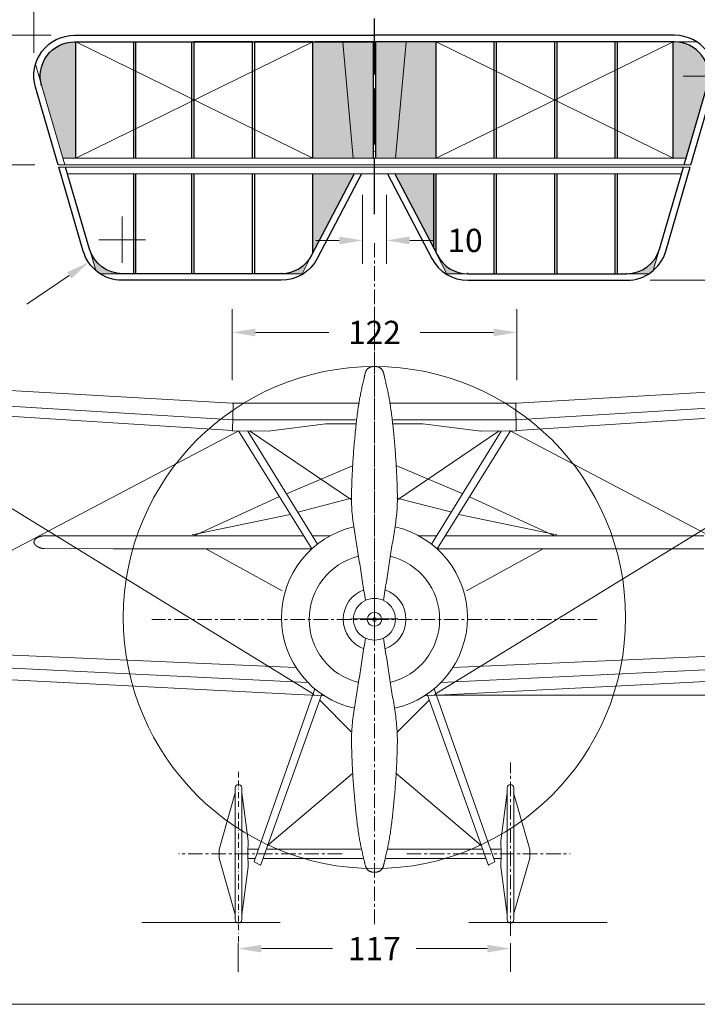
# Model space of a CAD drawing. Extents: x -1991 to -802, y -1325 to -484.
# Drawn here: x -1340 to -1048, y -1325 to -901 of the extents above; entities that cross this region are included whole.
import ezdxf

# ---------------------------------------------------------------- set-up
doc = ezdxf.new("R2010")
doc.units = 0
doc.header["$MEASUREMENT"] = 0
for name, pattern in [('ACAD_ISO04W100', [30, 24, -3, 0, -3]), ('BORDER', [1.75, 0.5, -0.25, 0.5, -0.25, 0, -0.25]), ('CENTER', [2, 1.25, -0.25, 0.25, -0.25]), ('HIDDEN', [0.375, 0.25, -0.125])]:
    doc.linetypes.add(name, pattern=pattern)
for name, color, linetype, plot in [('cinza 1', 254, 'Continuous', False), ('marrom', 44, 'Continuous', False), ('vermelho', 1, 'Continuous', False)]:
    doc.layers.add(name, color=color, linetype=linetype, plot=plot)
for name, color, linetype in [('Plan', 7, 'Continuous'), ('Plan2', 7, 'Continuous'), ('verde', 3, 'Continuous')]:
    doc.layers.add(name, color=color, linetype=linetype)
doc.styles.add('_TCW_TXTSTY_1', font='TXT.SHX')

# ---------------------------------------------------------------- blocks, each defined once
blk = doc.blocks.new('*E12831313131')
at = {"layer": 'Plan2', "color": 7, "linetype": 'Continuous', "lineweight": 0}
blk.add_lwpolyline([(350.457649, -305.283342), (350.464926, -305.282608), (350.472297, -305.282274), (350.479739, -305.282332), (350.487229, -305.282771), (350.494742, -305.283584), (350.502254, -305.284761), (350.509742, -305.286293), (350.517182, -305.288172), (350.524549, -305.290388), (350.531821, -305.292932), (350.538973, -305.295796), (350.545981, -305.298971), (350.552821, -305.302447), (350.55947, -305.306217), (350.565904, -305.310269), (350.572099, -305.314597), (350.578031, -305.319191), (350.583676, -305.324041), (350.58901, -305.32914), (350.59401, -305.334477), (350.59974, -305.3414), (350.604988, -305.348627), (350.609784, -305.356135), (350.614162, -305.363903), (350.618154, -305.371907), (350.621792, -305.380124), (350.625109, -305.388533), (350.628137, -305.39711), (350.630907, -305.405832), (350.633453, -305.414678), (350.635807, -305.423625), (350.638, -305.432649), (350.640066, -305.441728), (350.642037, -305.45084), (350.643945, -305.459962), (350.645822, -305.469071), (350.6477, -305.478145), (350.649612, -305.487161), (350.651591, -305.496097), (350.653668, -305.504929), (350.659616, -305.529459), (350.66551, -305.554006), (350.671344, -305.57857), (350.677113, -305.603152), (350.682811, -305.627752), (350.688432, -305.652371), (350.693971, -305.677009), (350.699422, -305.701666), (350.70478, -305.726343), (350.710039, -305.751041), (350.715193, -305.77576), (350.720236, -305.800499), (350.725164, -305.825261), (350.72997, -305.850045), (350.734649, -305.874851), (350.739195, -305.899681), (350.743603, -305.924534), (350.747867, -305.949411), (350.751981, -305.974313), (350.75594, -305.999239), (350.760938, -306.031894), (350.765782, -306.064572), (350.770475, -306.097273), (350.775025, -306.129995), (350.779435, -306.162737), (350.783713, -306.195498), (350.787862, -306.228277), (350.791889, -306.261072), (350.795799, -306.293883), (350.799597, -306.326708), (350.80329, -306.359546), (350.806881, -306.392395), (350.810378, -306.425256), (350.813784, -306.458126), (350.817106, -306.491004), (350.82035, -306.523889), (350.82352, -306.55678), (350.826621, -306.589676), (350.829661, -306.622576), (350.832643, -306.655478), (350.83605, -306.693764), (350.839389, -306.732059), (350.842659, -306.770361), (350.845854, -306.80867), (350.84897, -306.846987), (350.852005, -306.88531), (350.854955, -306.923641), (350.857814, -306.961979), (350.860581, -307.000323), (350.863251, -307.038674), (350.865819, -307.077031), (350.868284, -307.115395), (350.870639, -307.153764), (350.872883, -307.19214), (350.875011, -307.230521), (350.877019, -307.268908), (350.878903, -307.307301), (350.880661, -307.345698), (350.882287, -307.384101), (350.883778, -307.422509), (350.884924, -307.453176), (350.886076, -307.483857), (350.887214, -307.514548), (350.888316, -307.545248), (350.88936, -307.575956), (350.890327, -307.606669), (350.891194, -307.637385), (350.89194, -307.668103), (350.892545, -307.69882), (350.892987, -307.729535), (350.893244, -307.760245), (350.893296, -307.79095), (350.893122, -307.821646), (350.8927, -307.852333), (350.892009, -307.883007), (350.891027, -307.913668), (350.889735, -307.944313), (350.88811, -307.97494), (350.886131, -308.005548), (350.883778, -308.036135), (350.880109, -308.077307), (350.87599, -308.118428), (350.871457, -308.159502), (350.866544, -308.200533), (350.861285, -308.241524), (350.855716, -308.28248), (350.84987, -308.323405), (350.843782, -308.364302), (350.837487, -308.405175), (350.83102, -308.446028), (350.824414, -308.486865), (350.817706, -308.52769), (350.810928, -308.568506), (350.804116, -308.609317), (350.797305, -308.650128), (350.790528, -308.690941), (350.783821, -308.731762), (350.777218, -308.772593), (350.770753, -308.813439), (350.764462, -308.854303), (350.75786, -308.897801), (350.751235, -308.941297), (350.744587, -308.984788), (350.737917, -309.028276), (350.731224, -309.071761), (350.724508, -309.115242), (350.717769, -309.15872), (350.711008, -309.202195), (350.704224, -309.245665), (350.697417, -309.289133), (350.690588, -309.332596), (350.683735, -309.376056), (350.676861, -309.419513), (350.669963, -309.462966), (350.663043, -309.506415), (350.6561, -309.549861), (350.649134, -309.593303), (350.642146, -309.636741), (350.635135, -309.680175), (350.628101, -309.723606)], dxfattribs=at)
blk = doc.blocks.new('*E12932323232')
at = {"layer": 'Plan2', "color": 7, "linetype": 'Continuous', "lineweight": 0}
blk.add_lwpolyline([(350.456416, -314.885101), (350.463692, -314.885837), (350.471064, -314.886172), (350.478506, -314.886117), (350.485996, -314.885679), (350.493509, -314.884868), (350.501021, -314.883693), (350.50851, -314.882163), (350.51595, -314.880286), (350.523318, -314.878072), (350.53059, -314.875529), (350.537743, -314.872667), (350.544751, -314.869494), (350.551593, -314.866019), (350.558243, -314.862252), (350.564678, -314.858201), (350.570874, -314.853875), (350.576807, -314.849283), (350.582454, -314.844434), (350.58779, -314.839337), (350.592791, -314.834001), (350.598523, -314.82708), (350.603773, -314.819854), (350.608571, -314.812347), (350.612952, -314.804581), (350.616946, -314.796578), (350.620586, -314.788361), (350.623905, -314.779954), (350.626934, -314.771377), (350.629707, -314.762655), (350.632255, -314.75381), (350.634611, -314.744864), (350.636807, -314.735841), (350.638875, -314.726762), (350.640848, -314.71765), (350.642758, -314.708528), (350.644637, -314.69942), (350.646517, -314.690346), (350.648432, -314.681331), (350.650413, -314.672396), (350.652492, -314.663564), (350.658446, -314.639036), (350.664347, -314.61449), (350.670187, -314.589928), (350.675962, -314.565347), (350.681667, -314.540749), (350.687294, -314.516131), (350.692839, -314.491495), (350.698297, -314.466839), (350.703661, -314.442163), (350.708926, -314.417467), (350.714086, -314.39275), (350.719136, -314.368011), (350.72407, -314.343251), (350.728882, -314.318468), (350.733568, -314.293663), (350.73812, -314.268835), (350.742534, -314.243983), (350.746804, -314.219107), (350.750925, -314.194206), (350.75489, -314.169281), (350.759897, -314.136627), (350.764748, -314.10395), (350.76945, -314.07125), (350.774008, -314.038529), (350.778427, -314.005788), (350.782713, -313.973028), (350.786871, -313.940251), (350.790907, -313.907456), (350.794825, -313.874647), (350.798632, -313.841823), (350.802333, -313.808986), (350.805933, -313.776137), (350.809438, -313.743278), (350.812853, -313.710409), (350.816184, -313.677532), (350.819435, -313.644647), (350.822614, -313.611757), (350.825724, -313.578862), (350.828772, -313.545963), (350.831762, -313.513062), (350.835178, -313.474776), (350.838528, -313.436482), (350.841807, -313.398181), (350.845011, -313.359873), (350.848138, -313.321557), (350.851183, -313.283233), (350.854142, -313.244903), (350.857012, -313.206566), (350.859788, -313.168223), (350.862468, -313.129872), (350.865046, -313.091516), (350.86752, -313.053153), (350.869886, -313.014784), (350.87214, -312.976409), (350.874277, -312.938028), (350.876295, -312.899642), (350.87819, -312.86125), (350.879957, -312.822853), (350.881593, -312.78445), (350.883094, -312.746043), (350.884248, -312.715376), (350.885408, -312.684696), (350.886554, -312.654005), (350.887663, -312.623305), (350.888716, -312.592598), (350.88969, -312.561885), (350.890565, -312.531169), (350.89132, -312.500451), (350.891932, -312.469734), (350.892382, -312.43902), (350.892647, -312.408309), (350.892707, -312.377604), (350.892541, -312.346908), (350.892127, -312.316221), (350.891443, -312.285546), (350.89047, -312.254885), (350.889185, -312.22424), (350.887568, -312.193612), (350.885598, -312.163003), (350.883252, -312.132416), (350.879593, -312.091243), (350.875485, -312.050122), (350.870963, -312.009046), (350.86606, -311.968014), (350.860812, -311.927021), (350.855253, -311.886064), (350.849417, -311.845138), (350.84334, -311.804239), (350.837056, -311.763364), (350.830599, -311.72251), (350.824004, -311.681671), (350.817306, -311.640845), (350.810539, -311.600027), (350.803738, -311.559214), (350.796936, -311.518402), (350.79017, -311.477586), (350.783474, -311.436764), (350.776881, -311.395931), (350.770427, -311.355084), (350.764146, -311.314218), (350.757555, -311.270718), (350.750941, -311.227221), (350.744304, -311.183728), (350.737645, -311.140238), (350.730963, -311.096751), (350.724258, -311.053268), (350.717531, -311.009789), (350.71078, -310.966313), (350.704008, -310.92284), (350.697212, -310.879371), (350.690394, -310.835906), (350.683553, -310.792444), (350.676689, -310.748986), (350.669803, -310.705531), (350.662894, -310.66208), (350.655962, -310.618633), (350.649007, -310.575189), (350.64203, -310.531749), (350.63503, -310.488313), (350.628008, -310.44488)], dxfattribs=at)
blk = doc.blocks.new('*E13538383838')
at = {"layer": 'Plan2', "color": 7, "linetype": 'Continuous', "lineweight": 0}
blk.add_lwpolyline([(350.457712, -305.283342), (350.450435, -305.282608), (350.443064, -305.282274), (350.435621, -305.282332), (350.428132, -305.282771), (350.420619, -305.283584), (350.413106, -305.284761), (350.405618, -305.286293), (350.398178, -305.288172), (350.390811, -305.290388), (350.383539, -305.292932), (350.376387, -305.295796), (350.369379, -305.298971), (350.362539, -305.302447), (350.35589, -305.306217), (350.349456, -305.310269), (350.343261, -305.314597), (350.337329, -305.319191), (350.331684, -305.324041), (350.32635, -305.32914), (350.32135, -305.334477), (350.31562, -305.3414), (350.310372, -305.348627), (350.305576, -305.356135), (350.301198, -305.363903), (350.297206, -305.371907), (350.293567, -305.380124), (350.290251, -305.388533), (350.287223, -305.39711), (350.284453, -305.405832), (350.281907, -305.414678), (350.279553, -305.423625), (350.277359, -305.432649), (350.275293, -305.441728), (350.273322, -305.45084), (350.271415, -305.459962), (350.269538, -305.469071), (350.26766, -305.478145), (350.265747, -305.487161), (350.263769, -305.496097), (350.261692, -305.504929), (350.255744, -305.529459), (350.24985, -305.554006), (350.244016, -305.578571), (350.238248, -305.603153), (350.23255, -305.627753), (350.226929, -305.652372), (350.22139, -305.677009), (350.215939, -305.701667), (350.210581, -305.726344), (350.205322, -305.751042), (350.200168, -305.77576), (350.195124, -305.8005), (350.190197, -305.825261), (350.18539, -305.850045), (350.180711, -305.874852), (350.176165, -305.899681), (350.171757, -305.924534), (350.167493, -305.949411), (350.163379, -305.974313), (350.15942, -305.999239), (350.154422, -306.031894), (350.149578, -306.064572), (350.144885, -306.097273), (350.140335, -306.129995), (350.135925, -306.162737), (350.131647, -306.195498), (350.127498, -306.228277), (350.123471, -306.261072), (350.119561, -306.293883), (350.115763, -306.326708), (350.11207, -306.359546), (350.108479, -306.392395), (350.104982, -306.425256), (350.101576, -306.458126), (350.098254, -306.491004), (350.09501, -306.523889), (350.09184, -306.55678), (350.088739, -306.589676), (350.085699, -306.622576), (350.082717, -306.655478), (350.07931, -306.693764), (350.075971, -306.732059), (350.072701, -306.770361), (350.069506, -306.80867), (350.06639, -306.846987), (350.063355, -306.88531), (350.060405, -306.923641), (350.057545, -306.961979), (350.054779, -307.000323), (350.052109, -307.038674), (350.04954, -307.077031), (350.047076, -307.115395), (350.04472, -307.153764), (350.042477, -307.19214), (350.040349, -307.230521), (350.038341, -307.268908), (350.036456, -307.307301), (350.034699, -307.345698), (350.033072, -307.384101), (350.031581, -307.422509), (350.030435, -307.453176), (350.029283, -307.483857), (350.028145, -307.514548), (350.027043, -307.545248), (350.025998, -307.575956), (350.025032, -307.606669), (350.024165, -307.637385), (350.023419, -307.668103), (350.022814, -307.69882), (350.022372, -307.729535), (350.022115, -307.760245), (350.022063, -307.79095), (350.022237, -307.821646), (350.02266, -307.852333), (350.023351, -307.883007), (350.024332, -307.913668), (350.025624, -307.944313), (350.027249, -307.97494), (350.029228, -308.005548), (350.031581, -308.036135), (350.03525, -308.077307), (350.039368, -308.118428), (350.043902, -308.159502), (350.048815, -308.200533), (350.054073, -308.241524), (350.059643, -308.28248), (350.065489, -308.323405), (350.071577, -308.364302), (350.077871, -308.405175), (350.084339, -308.446028), (350.090944, -308.486865), (350.097653, -308.52769), (350.104431, -308.568506), (350.111243, -308.609317), (350.118055, -308.650128), (350.124832, -308.690941), (350.131539, -308.731762), (350.138142, -308.772593), (350.144607, -308.813439), (350.150898, -308.854303), (350.1575, -308.897801), (350.164125, -308.941297), (350.170773, -308.984788), (350.177444, -309.028276), (350.184137, -309.071761), (350.190853, -309.115242), (350.197591, -309.15872), (350.204353, -309.202195), (350.211137, -309.245665), (350.217943, -309.289133), (350.224773, -309.332596), (350.231625, -309.376056), (350.238499, -309.419513), (350.245397, -309.462966), (350.252317, -309.506415), (350.25926, -309.549861), (350.266225, -309.593303), (350.273214, -309.636741), (350.280224, -309.680175), (350.287258, -309.723606)], dxfattribs=at)
blk = doc.blocks.new('*E13639393939')
at = {"layer": 'Plan2', "color": 7, "linetype": 'Continuous', "lineweight": 0}
blk.add_lwpolyline([(350.458943, -314.885101), (350.451667, -314.885837), (350.444295, -314.886172), (350.436853, -314.886117), (350.429363, -314.885679), (350.42185, -314.884868), (350.414337, -314.883693), (350.406849, -314.882163), (350.399409, -314.880286), (350.39204, -314.878072), (350.384768, -314.875529), (350.377616, -314.872667), (350.370607, -314.869494), (350.363765, -314.866019), (350.357115, -314.862252), (350.35068, -314.8582), (350.344484, -314.853874), (350.338551, -314.849282), (350.332905, -314.844433), (350.327569, -314.839336), (350.322568, -314.834), (350.316836, -314.827079), (350.311587, -314.819853), (350.306788, -314.812346), (350.302408, -314.804579), (350.298414, -314.796577), (350.294774, -314.78836), (350.291455, -314.779953), (350.288425, -314.771376), (350.285653, -314.762654), (350.283104, -314.753809), (350.280748, -314.744864), (350.278552, -314.73584), (350.276484, -314.726761), (350.274511, -314.71765), (350.272601, -314.708528), (350.270722, -314.699419), (350.268841, -314.690346), (350.266927, -314.681331), (350.264946, -314.672396), (350.262867, -314.663564), (350.256913, -314.639035), (350.251013, -314.61449), (350.245173, -314.589927), (350.239397, -314.565346), (350.233693, -314.540748), (350.228066, -314.51613), (350.222521, -314.491494), (350.217063, -314.466838), (350.211699, -314.442162), (350.206434, -314.417466), (350.201274, -314.392749), (350.196224, -314.368011), (350.191289, -314.34325), (350.186477, -314.318468), (350.181791, -314.293663), (350.177239, -314.268834), (350.172824, -314.243983), (350.168554, -314.219107), (350.164433, -314.194206), (350.160468, -314.169281), (350.155461, -314.136627), (350.150609, -314.10395), (350.145907, -314.07125), (350.141349, -314.038529), (350.13693, -314.005788), (350.132644, -313.973028), (350.128487, -313.94025), (350.124451, -313.907456), (350.120533, -313.874646), (350.116726, -313.841822), (350.113025, -313.808986), (350.109425, -313.776137), (350.105921, -313.743277), (350.102506, -313.710409), (350.099175, -313.677531), (350.095923, -313.644647), (350.092745, -313.611757), (350.089635, -313.578862), (350.086587, -313.545963), (350.083597, -313.513062), (350.080181, -313.474776), (350.076831, -313.436482), (350.073552, -313.398181), (350.070347, -313.359873), (350.067221, -313.321557), (350.064176, -313.283233), (350.061217, -313.244903), (350.058347, -313.206566), (350.055571, -313.168223), (350.052891, -313.129872), (350.050312, -313.091516), (350.047838, -313.053153), (350.045473, -313.014784), (350.043219, -312.976409), (350.041081, -312.938028), (350.039063, -312.899642), (350.037169, -312.86125), (350.035402, -312.822853), (350.033766, -312.78445), (350.032265, -312.746043), (350.031111, -312.715376), (350.029951, -312.684696), (350.028806, -312.654005), (350.027696, -312.623305), (350.026643, -312.592598), (350.025669, -312.561885), (350.024794, -312.531169), (350.02404, -312.500451), (350.023427, -312.469734), (350.022977, -312.43902), (350.022712, -312.408309), (350.022652, -312.377604), (350.022818, -312.346908), (350.023233, -312.316221), (350.023916, -312.285546), (350.024889, -312.254885), (350.026174, -312.22424), (350.027791, -312.193612), (350.029761, -312.163003), (350.032107, -312.132416), (350.035766, -312.091243), (350.039874, -312.050122), (350.044396, -312.009046), (350.049299, -311.968014), (350.054547, -311.927021), (350.060106, -311.886064), (350.065942, -311.845138), (350.072019, -311.804239), (350.078303, -311.763364), (350.08476, -311.72251), (350.091355, -311.681671), (350.098053, -311.640845), (350.10482, -311.600027), (350.111621, -311.559214), (350.118423, -311.518402), (350.125189, -311.477586), (350.131885, -311.436764), (350.138478, -311.395931), (350.144932, -311.355084), (350.151213, -311.314218), (350.157804, -311.270718), (350.164418, -311.227221), (350.171055, -311.183728), (350.177714, -311.140238), (350.184396, -311.096751), (350.191101, -311.053268), (350.197828, -311.009789), (350.204578, -310.966313), (350.211351, -310.92284), (350.218147, -310.879371), (350.224965, -310.835906), (350.231806, -310.792444), (350.23867, -310.748986), (350.245556, -310.705531), (350.252465, -310.66208), (350.259397, -310.618633), (350.266351, -310.575189), (350.273329, -310.531749), (350.280328, -310.488313), (350.287351, -310.44488)], dxfattribs=at)
blk = doc.blocks.new('*E14144444444')
at = {"layer": 'Plan2', "color": 7, "linetype": 'Continuous', "lineweight": 0}
blk.add_lwpolyline([(345.52497, -308.495291), (345.517787, -308.495648), (345.510601, -308.496129), (345.503417, -308.496732), (345.496238, -308.497457), (345.489065, -308.498303), (345.481902, -308.49927), (345.474753, -308.500357), (345.467619, -308.501563), (345.460505, -308.502888), (345.453412, -308.504331), (345.446345, -308.505892), (345.439305, -308.507569), (345.432296, -308.509363), (345.425321, -308.511272), (345.418383, -308.513296), (345.411484, -308.515435), (345.404629, -308.517687), (345.397818, -308.520052), (345.391057, -308.52253), (345.384347, -308.52512), (345.380563, -308.526692), (345.376823, -308.528394), (345.37313, -308.530221), (345.369488, -308.532169), (345.365899, -308.534233), (345.362366, -308.536409), (345.358891, -308.538693), (345.355479, -308.541081), (345.352132, -308.543568), (345.348852, -308.54615), (345.345644, -308.548823), (345.342508, -308.551582), (345.33945, -308.554423), (345.33647, -308.557343), (345.333574, -308.560336), (345.330762, -308.563398), (345.328039, -308.566525), (345.325407, -308.569714), (345.322869, -308.572958), (345.320428, -308.576255), (345.318805, -308.578607), (345.31726, -308.581046), (345.315798, -308.583563), (345.314422, -308.586153), (345.313137, -308.588807), (345.311948, -308.59152), (345.310858, -308.594284), (345.309871, -308.597091), (345.308992, -308.599936), (345.308225, -308.60281), (345.307575, -308.605708), (345.307045, -308.608621), (345.306639, -308.611543), (345.306362, -308.614466), (345.306219, -308.617385), (345.306212, -308.620291), (345.306348, -308.623178), (345.306628, -308.626039), (345.307059, -308.628866), (345.307644, -308.631653), (345.308481, -308.634728), (345.309493, -308.63774), (345.31067, -308.64069), (345.312002, -308.643579), (345.313479, -308.64641), (345.31509, -308.649182), (345.316825, -308.651899), (345.318673, -308.654561), (345.320625, -308.65717), (345.322671, -308.659728), (345.324799, -308.662235), (345.327, -308.664693), (345.329264, -308.667105), (345.33158, -308.66947), (345.333937, -308.671792), (345.336327, -308.67407), (345.338737, -308.676308), (345.341159, -308.678505), (345.343582, -308.680665), (345.345995, -308.682787), (345.348826, -308.685214), (345.351706, -308.687588), (345.354634, -308.689907), (345.357609, -308.692173), (345.360627, -308.694385), (345.363688, -308.696543), (345.366789, -308.698648), (345.369929, -308.700698), (345.373105, -308.702695), (345.376316, -308.704639), (345.37956, -308.706529), (345.382835, -308.708366), (345.386138, -308.710149), (345.389469, -308.711878), (345.392825, -308.713555), (345.396204, -308.715178), (345.399604, -308.716748), (345.403024, -308.718265), (345.406462, -308.719728), (345.409915, -308.721139), (345.414006, -308.722743), (345.418122, -308.724292), (345.422262, -308.725785), (345.426425, -308.727224), (345.430609, -308.728606), (345.434813, -308.729932), (345.439036, -308.731202), (345.443277, -308.732416), (345.447535, -308.733572), (345.451808, -308.734671), (345.456096, -308.735712), (345.460397, -308.736696), (345.46471, -308.737621), (345.469034, -308.738488), (345.473368, -308.739296), (345.47771, -308.740046), (345.48206, -308.740735), (345.486416, -308.741366), (345.490776, -308.741936), (345.495141, -308.742446)], dxfattribs=at)

msp = doc.modelspace()

# ---------------------------------------------------------------- hatches: boundary and pattern name
at = {"layer": 'cinza 1', "linetype": 'Continuous', "lineweight": 0, "ltscale": 5}
h = msp.add_hatch(color=256, dxfattribs=at)
h.dxf.hatch_style = 1
h.paths.add_polyline_path([(-1315.62, -910.97), (-1316.2, -910.97, 0.488472), (-1330.48, -929.29), (-1329.97, -931.05), (-1321.15, -961.05), (-1315.62, -961.05)])
h.paths.add_polyline_path([(-1200.85, -910.97), (-1213.66, -910.97), (-1213.66, -961.06), (-1196.3, -961.06)])
h.paths.add_polyline_path([(-1195.97, -967.74), (-1213.66, -967.74), (-1213.66, -1001.73)])
h.paths.add_polyline_path([(-1161.66, -967.74), (-1178.36, -967.74), (-1163.45, -996.38), (-1161.66, -996.38)])
h.paths.add_polyline_path([(-1160.66, -910.97), (-1173.53, -910.97), (-1178.08, -961.06), (-1160.66, -961.06)])
h.paths.add_polyline_path([(-1173.53, -910.97), (-1186.66, -910.97), (-1186.66, -961.06), (-1178.08, -961.06)])
h.paths.add_polyline_path([(-1187.66, -910.97), (-1200.85, -910.97), (-1196.3, -961.06), (-1187.66, -961.06)])
h = msp.add_hatch(color=256, dxfattribs=at)
h.dxf.hatch_style = 1
h.paths.add_polyline_path([(-1058.81, -910.93), (-1058.23, -910.92, -0.488472), (-1043.94, -929.24), (-1044.45, -931), (-1053.26, -961), (-1058.8, -961)])
h.paths.add_polyline_path([(-1173.58, -910.97), (-1160.77, -910.96), (-1160.75, -961.05), (-1178.11, -961.05)])
h.paths.add_polyline_path([(-1178.44, -967.73), (-1160.75, -967.73), (-1160.73, -1001.72)])
h.paths.add_polyline_path([(-1212.75, -967.75), (-1196.05, -967.74), (-1210.95, -996.39), (-1212.74, -996.39)])
h.paths.add_polyline_path([(-1213.77, -910.98), (-1200.9, -910.98), (-1196.33, -961.06), (-1213.75, -961.07)])
h.paths.add_polyline_path([(-1200.9, -910.98), (-1187.77, -910.97), (-1187.75, -961.06), (-1196.33, -961.06)])
h.paths.add_polyline_path([(-1186.77, -910.97), (-1173.58, -910.97), (-1178.11, -961.05), (-1186.75, -961.06)])
h = msp.add_hatch(color=256, dxfattribs=at)
h.dxf.hatch_style = 1
h.paths.add_polyline_path([(-1309.44, -1000.96), (-1309.48, -1000.96), (-1307.01, -1009.34, 0.032109), (-1305.22, -1010.69), (-1296.04, -1010.69, -0.30764)])
h = msp.add_hatch(color=256, dxfattribs=at)
h.dxf.hatch_style = 1
h.paths.add_polyline_path([(-1214.59, -1003.47, -0.259846), (-1226.98, -1010.69), (-1218.32, -1010.69)])
h = msp.add_hatch(color=256, dxfattribs=at)
h.dxf.hatch_style = 1
h.paths.add_polyline_path([(-1147.06, -1010.69), (-1156.07, -1010.69), (-1160.15, -1002.72, 0.28072)])
h = msp.add_hatch(color=256, dxfattribs=at)
h.dxf.hatch_style = 1
h.paths.add_polyline_path([(-1069.12, -1010.69), (-1078.72, -1010.69, 0.31183), (-1064.97, -1001.16), (-1067.4, -1009.41, -0.030914)])

# ---------------------------------------------------------------- linework, layer by layer
at = {"linetype": 'ACAD_ISO04W100'}
msp.add_line((-1187.19, -985.15), (-1187.19, -894.14), dxfattribs=at)
at = {"linetype": 'Continuous'}
for p, q in [((-1315.62, -961.05), (-1315.62, -910.97)), ((-1290.66, -961.05), (-1290.66, -910.97)), ((-1290.66, -961.05), (-1290.66, -910.97)), ((-1289.79, -961.05), (-1289.79, -910.97)), ((-1265.66, -961.05), (-1265.66, -910.97)), ((-1264.66, -961.05), (-1264.66, -910.97)), ((-1239.66, -961.05), (-1239.66, -910.97)), ((-1238.66, -961.05), (-1238.66, -910.97)), ((-1213.66, -961.06), (-1213.66, -910.97)), ((-1187.66, -961.06), (-1187.66, -910.97)), ((-1186.66, -961.06), (-1186.66, -910.97)), ((-1160.66, -961.06), (-1160.66, -910.97)), ((-1135.66, -961.06), (-1135.66, -910.97)), ((-1134.66, -961.06), (-1134.66, -910.97)), ((-1109.66, -961.06), (-1109.66, -910.97)), ((-1108.66, -961.06), (-1108.66, -910.97)), ((-1083.66, -961.06), (-1083.66, -910.97)), ((-1082.66, -961.06), (-1082.66, -910.97)), ((-1058.71, -961.06), (-1058.71, -910.98)), ((-1290.66, -1010.69), (-1290.66, -967.74)), ((-1290.66, -1010.69), (-1290.66, -967.74)), ((-1289.79, -1010.69), (-1289.79, -967.74)), ((-1265.66, -1010.69), (-1265.66, -967.74)), ((-1264.66, -1010.69), (-1264.66, -967.74)), ((-1239.66, -1010.69), (-1239.66, -967.74)), ((-1238.66, -1010.69), (-1238.66, -967.74)), ((-1213.66, -1001.62), (-1213.66, -967.74)), ((-1161.66, -999.81), (-1161.66, -967.74)), ((-1160.66, -1001.73), (-1160.66, -967.74)), ((-1135.66, -1010.69), (-1135.66, -967.74)), ((-1134.66, -1010.69), (-1134.66, -967.74)), ((-1109.66, -1010.69), (-1109.66, -967.74)), ((-1108.66, -1010.69), (-1108.66, -967.74)), ((-1083.66, -1010.69), (-1083.66, -967.74)), ((-1082.66, -1010.69), (-1082.66, -967.74))]:
    msp.add_line(p, q, dxfattribs=at)
for p, q in [((-1239.66, -910.97), (-1264.66, -910.97)), ((-1213.66, -910.97), (-1238.66, -910.97)), ((-1187.66, -910.97), (-1212.66, -910.97)), ((-1161.66, -910.97), (-1187.16, -910.97)), ((-1135.66, -910.97), (-1160.66, -910.97)), ((-1109.66, -910.97), (-1134.66, -910.97)), ((-1083.66, -910.97), (-1108.66, -910.97))]:
    msp.add_line(p, q)
at = {"linetype": 'Continuous', "lineweight": 0, "ltscale": 5}
for p, q in [((-1329.97, -931.05), (-1320.31, -963.9)), ((-1320.02, -964.9), (-1320.02, -964.91)), ((-1328.68, -1123.39), (-1299.52, -1123.41)), ((-1329.55, -1128.96), (-1299.56, -1129.01)), ((-801.78, -1324.99), (-1990.78, -1324.99))]:
    msp.add_line(p, q, dxfattribs=at)
at = {"linetype": 'CENTER', "lineweight": 0, "ltscale": 5}
msp.add_line((-1187.19, -997.52), (-1187.2, -1153.87), dxfattribs=at)
at = {"color": 3, "linetype": 'Continuous', "lineweight": 0, "ltscale": 5}
for p, q in [((-1187.19, -1169.23), (-1187.19, -1149.23)), ((-1187.19, -1169.23), (-1187.19, -1149.23)), ((-1197.19, -1159.23), (-1177.19, -1159.23)), ((-1197.19, -1159.23), (-1177.19, -1159.23))]:
    msp.add_line(p, q, dxfattribs=at)
at = {"linetype": 'Continuous', "lineweight": 0, "ltscale": 5}
for start, end in [(102.812, 257.5395), (282.4605, 77.1889)]:
    msp.add_arc((-1187.19, -1158.6), 40, start, end, dxfattribs=at)
at = {"layer": 'cinza 1', "linetype": 'Continuous', "lineweight": 0, "ltscale": 5}
msp.add_circle((-1187.19, -1158.6), 108, dxfattribs=at)
at = {"layer": 'marrom', "linetype": 'Continuous', "lineweight": 0, "ltscale": 5}
for p, q in [((-1315.62, -910.97), (-1213.66, -961.06)), ((-1315.62, -961.05), (-1213.66, -910.97)), ((-1160.66, -910.97), (-1058.71, -961.05)), ((-1160.66, -961.06), (-1058.71, -910.98))]:
    msp.add_line(p, q, dxfattribs=at)
at = {"layer": 'Plan', "color": 7, "linetype": 'Continuous', "lineweight": 0}
for p, q in [((-1200.84, -911.03), (-1196.31, -961.05)), ((-1173.54, -911.03), (-1178.08, -961.05)), ((-1058.38, -910.98), (-1048.59, -910.98)), ((-1329.97, -931.05), (-1333.01, -920.59)), ((-1187.18, -961.06), (-1321.15, -961.05)), ((-1187.2, -961.06), (-1053.18, -961.06)), ((-1323.27, -963.9), (-1051.11, -963.9)), ((-1322.98, -964.9), (-1187.2, -964.9)), ((-1051.41, -964.91), (-1187.18, -964.9)), ((-1187.17, -967.74), (-1319.19, -967.74)), ((-1187.21, -967.74), (-1055.14, -967.74)), ((-1309.64, -1000.41), (-1307, -1009.37)), ((-1213.92, -1002.17), (-1218.32, -1010.69)), ((-1160.46, -1002.17), (-1156.07, -1010.69)), ((-1064.75, -1000.42), (-1067.39, -1009.37)), ((-1295.21, -1010.69), (-1305.2, -1010.69)), ((-1227.72, -1010.69), (-1217.8, -1010.69)), ((-1227.17, -1010.38), (-1227.17, -1010.69)), ((-1146.67, -1010.69), (-1156.59, -1010.69)), ((-1147.22, -1010.38), (-1147.22, -1010.69)), ((-1079.18, -1010.69), (-1069.19, -1010.69)), ((-1078.84, -1010.42), (-1078.84, -1010.69))]:
    msp.add_line(p, q, dxfattribs=at)
at = {"layer": 'Plan', "color": 7, "linetype": 'Continuous'}
for points in [[(-1323.22, -963.9), (-1332.97, -930.45, -0.499945), (-1316.22, -908.12), (-1187.11, -908.12)], [(-1051.11, -963.9), (-1041.36, -930.45, 0.499945), (-1058.11, -908.12), (-1187.22, -908.12)], [(-1330.33, -929.83, -0.500274), (-1316.2, -910.97), (-1187.16, -910.97)], [(-1054.02, -963.9), (-1044.05, -929.84, 0.500274), (-1058.18, -910.98), (-1187.22, -910.97)], [(-1192.81, -967.74), (-1211.78, -1004.15, -0.279582), (-1227.25, -1013.53), (-1295.66, -1013.54, -0.333383), (-1312.41, -1000.98), (-1322.92, -964.91, -0.499945)], [(-1195.97, -967.74), (-1214.2, -1002.76, -0.279669), (-1227.26, -1010.69), (-1295.58, -1010.69, -0.33309), (-1309.72, -1000.1), (-1320.02, -964.91, -0.500274)], [(-1181.52, -967.74), (-1162.55, -1004.15, 0.279582), (-1147.08, -1013.53), (-1078.67, -1013.54, 0.333383), (-1061.92, -1000.98), (-1051.41, -964.91, 0.499945)], [(-1178.36, -967.74), (-1160.13, -1002.76, 0.279669), (-1147.07, -1010.69), (-1078.75, -1010.69, 0.33309), (-1064.61, -1000.1), (-1054.31, -964.91, 0.500274)]]:
    msp.add_lwpolyline(points, format="xyb", dxfattribs=at)
at = {"layer": 'Plan2', "color": 7, "linetype": 'CENTER', "lineweight": 0, "ltscale": 5}
for p, q in [((-1187.19, -1290.5), (-1187.19, -1025.63)), ((-1187.1, -1159.39), (-1282.91, -1159.39)), ((-1187.29, -1159.39), (-1091.48, -1159.39)), ((-1128.72, -1295.51), (-1128.72, -1220.99)), ((-1201.07, -1260.23), (-1271.35, -1260.23)), ((-1173.32, -1260.23), (-1103.04, -1260.23))]:
    msp.add_line(p, q, dxfattribs=at)
at = {"layer": 'Plan2', "color": 7, "linetype": 'Continuous', "lineweight": 0}
for p, q in [((-1248.4, -1066.45), (-1501.71, -1051.78)), ((-1125.99, -1066.45), (-872.68, -1051.78)), ((-1247.82, -1073.62), (-1522.76, -1056.63)), ((-1126.56, -1073.62), (-851.63, -1056.63)), ((-1248.11, -1078.11), (-1505.57, -1061.82)), ((-1125.96, -1078.09), (-868.82, -1061.82)), ((-1248.4, -1066.45), (-1193.61, -1066.45)), ((-1248.01, -1066.65), (-1248.2, -1078.23)), ((-1125.99, -1066.45), (-1180.72, -1066.45)), ((-1126.38, -1066.65), (-1126.18, -1078.23)), ((-1415.01, -1067.51), (-1213.07, -1191.78)), ((-960.52, -1068.22), (-1161.32, -1191.78)), ((-1195.31, -1073.62), (-1247.82, -1073.62)), ((-1232.95, -1078.42), (-1208.05, -1075.34)), ((-1208.05, -1075.34), (-1195.08, -1075.34)), ((-1166.34, -1075.34), (-1179.49, -1075.34)), ((-1179.08, -1073.62), (-1126.56, -1073.62)), ((-1141.44, -1078.42), (-1166.34, -1075.34)), ((-1246.08, -1078.52), (-1420.18, -1170.23)), ((-1248.2, -1078.23), (-1233.14, -1078.42)), ((-1245.69, -1078.23), (-1214.17, -1129.06)), ((-1241.64, -1078.42), (-1211.74, -1127.01)), ((-1240.87, -1078.26), (-1197.03, -1108)), ((-1133.51, -1078.26), (-1177.34, -1107.99)), ((-1132.75, -1078.42), (-1162.65, -1127.01)), ((-1128.69, -1078.23), (-1160.22, -1129.06)), ((-1126.18, -1078.23), (-1141.24, -1078.42)), ((-1129.13, -1078.08), (-954.34, -1170.16)), ((-1196.63, -1093.28), (-1225.07, -1105.34)), ((-1177.54, -1093.37), (-1149.41, -1105.31)), ((-1228.28, -1106.72), (-1264.83, -1123.48)), ((-1220.07, -1113.22), (-1197.09, -1107.26)), ((-1154.49, -1113.18), (-1177.5, -1107.21)), ((-1146.02, -1106.76), (-1109.71, -1123.41)), ((-1265.59, -1123.05), (-1223.4, -1114.29)), ((-1108.8, -1123.05), (-1150.91, -1114.31)), ((-1217.7, -1123.41), (-1299.52, -1123.41)), ((-1213.86, -1123.42), (-1206.24, -1123.42)), ((-1160.34, -1123.42), (-1168.15, -1123.42)), ((-1156.69, -1123.41), (-1045.6, -1123.41)), ((-1214.11, -1129.01), (-1299.56, -1129.01)), ((-1259.41, -1129.23), (-1226.85, -1147.14)), ((-1160.28, -1129.01), (-1045.6, -1129.01)), ((-1114.98, -1129.23), (-1147.61, -1147.17)), ((-1220.95, -1180.07), (-1504.8, -1167.62)), ((-1153.44, -1180.07), (-869.59, -1167.62)), ((-1215.78, -1186.58), (-1521.22, -1171.7)), ((-1158.61, -1186.58), (-853.17, -1171.7)), ((-1208.85, -1192.23), (-1509.43, -1176.99)), ((-1165.54, -1192.23), (-864.96, -1176.99)), ((-1212.9, -1189.25), (-1238.94, -1263.58)), ((-1161.49, -1189.25), (-1135.45, -1263.58)), ((-1209.86, -1191.56), (-1236.23, -1265.32)), ((-1210.75, -1194.1), (-1197.14, -1207.72)), ((-1163.63, -1194.1), (-1177.28, -1207.75)), ((-1164.53, -1191.56), (-1138.15, -1265.32)), ((-1196.77, -1225.81), (-1233.15, -1256.65)), ((-1177.96, -1225.52), (-1141.24, -1256.65)), ((-1247.07, -1231.79), (-1247.09, -1260.23)), ((-1244.27, -1260.23), (-1244.27, -1231.7)), ((-1130.12, -1260.23), (-1130.12, -1231.7)), ((-1127.31, -1231.79), (-1127.3, -1260.23)), ((-1254.01, -1258.34), (-1247.06, -1234.06)), ((-1241.55, -1254.63), (-1244.26, -1233.97)), ((-1132.83, -1254.63), (-1130.13, -1233.97)), ((-1120.38, -1258.34), (-1127.33, -1234.06)), ((-1241.65, -1260.13), (-1241.55, -1254.63)), ((-1132.74, -1260.13), (-1132.83, -1254.63)), ((-1254.01, -1260.22), (-1254.01, -1258.34)), ((-1254.01, -1260.23), (-1254.01, -1262.11)), ((-1254.01, -1262.11), (-1247.06, -1286.39)), ((-1247.08, -1288.66), (-1247.09, -1260.23)), ((-1244.27, -1260.23), (-1244.27, -1288.76)), ((-1236.92, -1258.2), (-1241.65, -1258.2)), ((-1241.65, -1260.33), (-1241.55, -1265.83)), ((-1192.99, -1258.18), (-1233.34, -1258.18)), ((-1181.7, -1258.18), (-1141.05, -1258.18)), ((-1137.47, -1258.2), (-1132.74, -1258.2)), ((-1132.74, -1260.33), (-1132.83, -1265.83)), ((-1130.12, -1260.23), (-1130.12, -1288.76)), ((-1120.38, -1262.11), (-1127.33, -1286.39)), ((-1127.31, -1288.66), (-1127.3, -1260.23)), ((-1120.38, -1260.22), (-1120.38, -1258.34)), ((-1120.38, -1260.23), (-1120.38, -1262.11)), ((-1241.55, -1265.83), (-1244.26, -1286.49)), ((-1238.56, -1262.26), (-1241.65, -1262.26)), ((-1236.43, -1264.93), (-1238.94, -1263.77)), ((-1192.01, -1262.23), (-1234.88, -1262.23)), ((-1182.19, -1262.23), (-1139.51, -1262.23)), ((-1137.96, -1264.93), (-1135.45, -1263.77)), ((-1135.83, -1262.26), (-1132.74, -1262.26)), ((-1132.83, -1265.83), (-1130.13, -1286.49)), ((-1227.75, -1289.86), (-1287.21, -1289.86)), ((-1146.64, -1289.86), (-1087.18, -1289.86))]:
    msp.add_line(p, q, dxfattribs=at)
at = {"layer": 'Plan2', "color": 7, "linetype": 'BORDER', "lineweight": 0, "ltscale": 5}
msp.add_line((-1245.67, -1224.94), (-1245.67, -1299.47), dxfattribs=at)
at = {"layer": 'Plan2', "color": 7, "linetype": 'HIDDEN', "lineweight": 0}
for p, q in [((-1245.67, -1231.8), (-1245.79, -1231.8)), ((-1128.72, -1231.8), (-1128.6, -1231.8)), ((-1245.67, -1288.66), (-1245.79, -1288.66)), ((-1128.72, -1288.66), (-1128.6, -1288.66))]:
    msp.add_line(p, q, dxfattribs=at)
at = {"layer": 'Plan2', "color": 7, "linetype": 'Continuous', "lineweight": 0}
msp.add_circle((-1187.19, -1159.42), 0.819, dxfattribs=at)
for centre, radius, start, end in [((-1187.21, -1159.4), 28.02, 104.0932, 255.9398), ((-1187.18, -1159.4), 28.02, 284.0602, 75.9068), ((-1187.25, -1159.35), 8.98, 89.326, 270.616), ((-1187.13, -1159.35), 8.98, 269.3839, 90.674), ((-1187.25, -1159.35), 2.99, 85.9144, 270), ((-1187.13, -1159.35), 2.99, 270, 94.0856), ((-1245.67, -1231.8), 1.4, 0.1217, 179.6129), ((-1128.72, -1231.8), 1.4, 0.3871, 179.8783), ((-1245.67, -1288.65), 1.4, 180.3845, 359.8757), ((-1128.71, -1288.65), 1.4, 180.1243, 359.6155)]:
    msp.add_arc(centre, radius, start, end, dxfattribs=at)
at = {"layer": 'verde', "color": 3, "linetype": 'Continuous', "lineweight": 0, "ltscale": 5}
for p, q in [((-1333.72, -915.7), (-1333.72, -872.67)), ((-1326.27, -908.12), (-1368.73, -908.12)), ((-1333.19, -963.9), (-1368.73, -963.9)), ((-1295.72, -1006.09), (-1295.72, -986.09)), ((-1305.72, -996.09), (-1285.72, -996.09)), ((-1336.73, -1023.8), (-1318.46, -1011.45)), ((-1068.67, -1013.54), (-1008.36, -1013.54))]:
    msp.add_line(p, q, dxfattribs=at)
at = {"layer": 'verde', "linetype": 'Continuous', "lineweight": 0, "ltscale": 5}
msp.add_line((-1022.31, -925.7), (-1054.49, -925.7), dxfattribs=at)
at = {"layer": 'verde', "linetype": 'Continuous', "lineweight": 0}
msp.add_line((-1160.53, -1191.98), (-819.01, -1191.98), dxfattribs=at)
at = {"layer": 'verde', "color": 3, "linetype": 'Continuous', "lineweight": 0, "ltscale": 5}
msp.add_solid([(-1319.39, -1010.07), (-1317.52, -1012.83), (-1310.17, -1005.85)], dxfattribs=at)
at = {"layer": 'vermelho', "color": 3, "linetype": 'Continuous', "lineweight": 0, "ltscale": 5}
for p, q in [((-1192.35, -976.74), (-1192.35, -1006.38)), ((-1182.04, -976.74), (-1182.04, -1006.38)), ((-1202.35, -996.38), (-1212.35, -996.38)), ((-1172.04, -996.38), (-1162.04, -996.38)), ((-1248.4, -1056.45), (-1248.4, -1025.96)), ((-1125.99, -1056.45), (-1125.99, -1025.96)), ((-1238.4, -1035.96), (-1206.86, -1035.96)), ((-1135.99, -1035.96), (-1167.53, -1035.96)), ((-1245.79, -1298.66), (-1245.79, -1311.03)), ((-1128.71, -1298.65), (-1128.71, -1311.03)), ((-1235.79, -1301.03), (-1205.25, -1301.03)), ((-1138.71, -1301.03), (-1169.25, -1301.03))]:
    msp.add_line(p, q, dxfattribs=at)
at = {"layer": 'vermelho', "color": 1, "linetype": 'Continuous', "lineweight": 0}
msp.add_circle((-1187.19, -1159.42), 0.819, dxfattribs=at)
at = {"layer": 'vermelho', "linetype": 'Continuous', "lineweight": 0, "ltscale": 5}
for start, end in [(110.1491, 249.9067), (289.5848, 70.3593)]:
    msp.add_arc((-1187.13, -1159.35), 13.5, start, end, dxfattribs=at)
at = {"layer": 'vermelho', "color": 3, "linetype": 'Continuous', "lineweight": 0, "ltscale": 5}
for points in [[(-1202.35, -994.71), (-1202.35, -998.05), (-1192.35, -996.38)], [(-1172.04, -994.71), (-1172.04, -998.05), (-1182.04, -996.38)], [(-1238.4, -1034.3), (-1238.4, -1037.63), (-1248.4, -1035.96)], [(-1135.99, -1034.3), (-1135.99, -1037.63), (-1125.99, -1035.96)], [(-1235.79, -1299.36), (-1235.79, -1302.7), (-1245.79, -1301.03)], [(-1138.71, -1299.36), (-1138.71, -1302.7), (-1128.71, -1301.03)]]:
    msp.add_solid(points, dxfattribs=at)

# ---------------------------------------------------------------- block references
at = {"layer": 'Plan2', "color": 7, "linetype": 'Continuous', "xscale": 22.65424, "yscale": 22.65424, "zscale": 22.65424}
for name, p in [('*E13538383838', (-9126.55, 5865.34)), ('*E12831313131', (-9126.55, 5865.34)), ('*E14144444444', (-9156.28, 5865.34)), ('*E13639393939', (-9126.55, 5865.34)), ('*E12932323232', (-9126.55, 5865.34))]:
    msp.add_blockref(name, p, dxfattribs=at)

# ---------------------------------------------------------------- texts
at = {"layer": 'vermelho', "color": 3, "linetype": 'Continuous', "lineweight": 0, "ltscale": 5, "char_height": 10, "attachment_point": 5, "style": '_TCW_TXTSTY_1'}
for s, insert in [('\\A1;10', (-1148.2, -996.38)), ('\\A1;122', (-1187.19, -1035.96)), ('\\A1;117', (-1187.25, -1301.03))]:
    msp.add_mtext(s, dxfattribs=dict(at, insert=insert))

doc.saveas('drawing.dxf')
